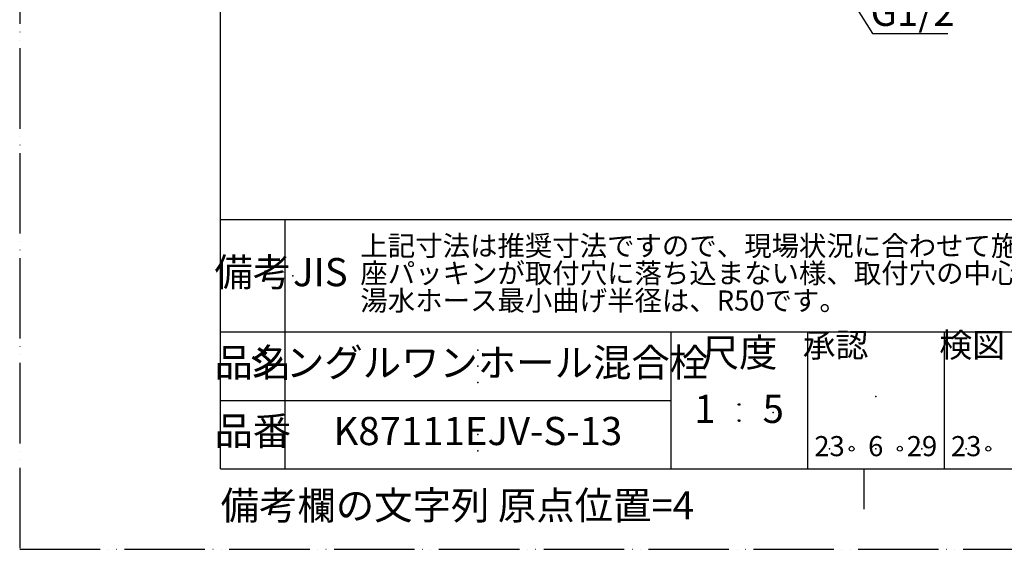
# Model space of a CAD drawing. Units: millimetres. Extents: x 0 to 1050, y 0 to 1485.
# Drawn here: x 0 to 612, y 0 to 329 of the extents above; entities that cross this region are included whole.
import ezdxf

# ---------------------------------------------------------------- set-up
doc = ezdxf.new("R2010")
doc.units = ezdxf.units.MM
doc.linetypes.add('DOT_CENTER', pattern=[14, 12, -1, 0, -1])
doc.linetypes.add('PHANTOM', pattern=[13, 10, -1, 0, -1, 0, -1])
doc.layers.add('1', color=7, linetype='Continuous')
doc.styles.add('CONVERTER_11', font='MS Mincho.ttf', dxfattribs={"width": 0.89})
doc.styles.add('CONVERTER_12', font='txt.shx', dxfattribs={"width": 0.9})
doc.dimstyles.get("Standard").update_dxf_attribs({"dimtxt": 0.18, "dimasz": 0.18, "dimexe": 0.18, "dimexo": 0.0625, "dimgap": 0.09, "dimtad": 0, "dimtih": 1, "dimtoh": 1, "dimdec": 4, "dimzin": 0, "dimdsep": 46, "dimtxsty": 'Standard', "dimcen": 0.09, "dimadec": 0, "dimazin": 0, "dimtfac": 1, "dimtdec": 4, "dimtofl": 0, "dimtmove": 0, "dimatfit": 3, "dimfxl": 1, "dimtolj": 1, "dimtzin": 0, "dimarcsym": 0})

# ---------------------------------------------------------------- blocks, each defined once
blk = doc.blocks.new('開示A4__33')
at = {"layer": '1', "color": 4, "linetype": 'PHANTOM'}
for p, q in [((0, 297), (0, 0)), ((0, 0), (210, 0))]:
    blk.add_line(p, q, dxfattribs=at)
at = {"layer": '1', "color": 7, "linetype": 'Continuous'}
for p, q in [((25, 10), (25, 148.5)), ((25, 41), (200, 41)), ((200, 27), (25, 27)), ((25, 10), (105, 10)), ((105, 10), (200, 10))]:
    blk.add_line(p, q, dxfattribs=at)
at = {"layer": '1', "color": 2, "linetype": 'Continuous'}
for p, q in [((33, 41), (33, 27)), ((33, 27), (33, 10)), ((81, 27), (81, 10)), ((98, 27), (98, 10)), ((115, 27), (115, 10)), ((25, 18.5), (81, 18.5)), ((105, 10), (105, 5))]:
    blk.add_line(p, q, dxfattribs=at)
at = {"layer": '1', "color": 7, "linetype": 'DOT_CENTER'}
for centre in [(89.5, 18), (89.5, 16)]:
    blk.add_circle(centre, 0.1, dxfattribs=at)
at = {"layer": '1', "color": 7, "linetype": 'Continuous'}
for centre in [(103.5, 12.5), (109.5, 12.5), (120.5, 12.5)]:
    blk.add_circle(centre, 0.3, dxfattribs=at)
at = {"layer": '1', "color": 4}
for p in [(34, 34), (57, 24.75), (57, 22.75), (57, 20.75), (106.5, 19), (57, 16.25), (85.25, 17), (93.75, 17), (57, 14.25), (57, 12.25), (100.75, 12.5), (106.5, 12.5), (112.25, 12.5), (117.75, 12.5)]:
    blk.add_point(p, dxfattribs=at)
at = {"layer": '1', "color": 2, "attachment_point": 5, "style": 'CONVERTER_11'}
for s, insert, char_height, line_spacing_factor in [('備考', (29, 34), 3.5, 0.454545), ('承認', (101.5, 25), 3, 0.590909), ('検図', (118.5, 25), 3, 0.590909), ('尺度', (89.5, 24), 3.5, 0.545455), ('品名', (29, 22.75), 3.5, 0.727273), ('品番', (29, 14.25), 3.5, 0.727273)]:
    blk.add_mtext(s, dxfattribs=dict(at, insert=insert, char_height=char_height, line_spacing_factor=line_spacing_factor))
at = {"layer": '1', "color": 250, "insert": (25, 5), "char_height": 3.5, "attachment_point": 4, "line_spacing_factor": 0.545455, "style": 'CONVERTER_11'}
blk.add_mtext('備考欄の文字列 原点位置=4', dxfattribs=at)
blk = doc.blocks.new('開示A4__34')
at = {"layer": '1'}
blk.add_blockref('開示A4__33', (0, 0), dxfattribs=at)

msp = doc.modelspace()

# ---------------------------------------------------------------- block references
at = {"layer": '1', "xscale": 5, "yscale": 5, "zscale": 5}
msp.add_blockref('開示A4__34', (0, 0), dxfattribs=at)

# ---------------------------------------------------------------- texts
at = {"color": 7}
for s, insert, char_height, attachment_point, line_spacing_factor, style in [('G1/2', (555.425, 331.8), 17.5, 5, 1.320528, 'CONVERTER_12'), ('上記寸法は推奨寸法ですので、現場状況に合わせて施工して下さい。', (211.908, 187), 12.5, 4, 0.545455, 'CONVERTER_11'), ('JIS', (170, 170), 17.5, 4, 1.320528, 'CONVERTER_12')]:
    msp.add_mtext(s, dxfattribs=dict(at, insert=insert, char_height=char_height, attachment_point=attachment_point, line_spacing_factor=line_spacing_factor, style=style))
at = {"layer": '1', "color": 7}
for s, insert, char_height, attachment_point, line_spacing_factor, style in [('座パッキンが取付穴に落ち込まない様、取付穴の中心に施工して下さい。', (211.908, 170), 12.5, 4, 0.545455, 'CONVERTER_11'), ('湯水ホース最小曲げ半径は、R50です。', (211.908, 153), 12.5, 4, 0.545455, 'CONVERTER_11'), ('シングルワンホール混合栓', (285, 113.75), 17.5, 5, 0.545455, 'CONVERTER_11'), ('1', (426.25, 85), 17.5, 5, 0.720288, 'CONVERTER_12'), ('5', (468.75, 85), 17.5, 5, 0.720288, 'CONVERTER_12'), ('K87111EJV-S-13', (285, 71.25), 17.5, 5, 0.720288, 'CONVERTER_12'), ('23', (503.75, 62.5), 12.5, 5, 0.720288, 'CONVERTER_12'), ('6', (532.5, 62.5), 12.5, 5, 0.720288, 'CONVERTER_12'), ('29', (561.25, 62.5), 12.5, 5, 0.720288, 'CONVERTER_12'), ('23', (588.75, 62.5), 12.5, 5, 0.720288, 'CONVERTER_12')]:
    msp.add_mtext(s, dxfattribs=dict(at, insert=insert, char_height=char_height, attachment_point=attachment_point, line_spacing_factor=line_spacing_factor, style=style))

# ---------------------------------------------------------------- leaders
at = {"layer": '1', "color": 2, "linetype": 'Continuous', "has_arrowhead": 0}
msp.add_leader([(511.858, 350.552), (530.405, 320.552), (577.257, 320.552)], dimstyle='Standard', dxfattribs=at)

doc.saveas('drawing.dxf')
